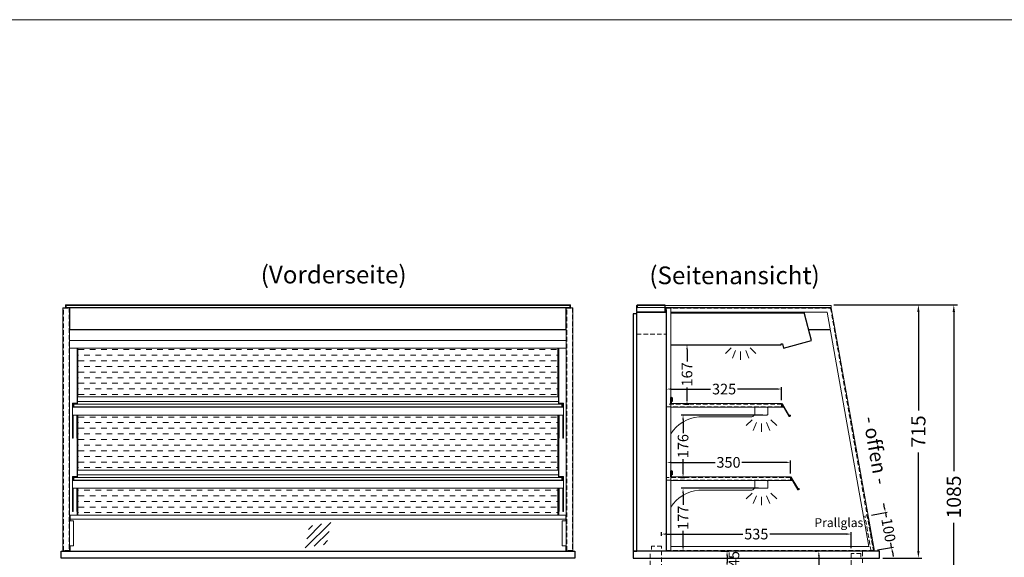
# Model space of a CAD drawing. Units: millimetres. Extents: x 0 to 98500, y 15000 to 84400.
# Drawn here: x 66738 to 69518, y 23482 to 25000 of the extents above; entities that cross this region are included whole.
import ezdxf
from ezdxf.enums import TextEntityAlignment as Align

# ---------------------------------------------------------------- set-up
doc = ezdxf.new("R2010")
doc.units = ezdxf.units.MM
doc.header["$LTSCALE"] = 2
doc.header["$PDMODE"] = 34
doc.header["$PDSIZE"] = 5
doc.linetypes.add('AUSGEZOGEN', pattern=[0])
doc.linetypes.add('VERDECKT', pattern=[9.525, 6.35, -3.175])
for name, color, linetype, lineweight in [('A_BEMASSUNG', 1, 'Continuous', 13), ('A_GLAS', 4, 'Continuous', 20), ('A_HILFSLINIEN', 7, 'Continuous', 13), ('A_SCHRAFFUR', 6, 'Continuous', 5), ('A_TEXT', 7, 'Continuous', 20), ('A_VERDECKT', 5, 'VERDECKT', 13), ('A_VOLL', 3, 'Continuous', 30)]:
    doc.layers.add(name, color=color, linetype=linetype, lineweight=lineweight)
doc.styles.add('ARIAL', font='arial.ttf')
doc.styles.add('Arial_0', font='arial.ttf')
doc.styles.add('Arial_35', font='arial.ttf', dxfattribs={"height": 35})
doc.dimstyles.new('STANDARD_Bemassung', dxfattribs={"dimtxt": 40, "dimasz": 20, "dimexe": 10, "dimexo": 10, "dimgap": 15, "dimtad": 0, "dimdec": 0, "dimdsep": 46, "dimtxsty": 'ARIAL', "dimcen": 0.09, "dimclrt": 7, "dimazin": 0, "dimtfac": 1, "dimtdec": 0, "dimtmove": 2, "dimatfit": 3, "dimfxl": 1, "dimtolj": 1, "dimtzin": 0, "dimarcsym": 0})
doc.dimstyles.new('STANDARD_klein', dxfattribs={"dimtxt": 30, "dimasz": 10, "dimexe": 5, "dimexo": 10, "dimgap": 5, "dimtad": 0, "dimdec": 0, "dimdsep": 46, "dimtxsty": 'Arial_0', "dimcen": 0.09, "dimclrt": 7, "dimazin": 2, "dimtm": 1e-09, "dimtfac": 1, "dimtdec": 0, "dimtmove": 2, "dimatfit": 3, "dimfxl": 1, "dimtolj": 1, "dimtzin": 0, "dimarcsym": 0})

# ---------------------------------------------------------------- blocks, each defined once
blk = doc.blocks.new('*D1919')
at = {"layer": 'A_BEMASSUNG', "color": 0, "lineweight": -2, "ltscale": 2, "transparency": 16777216}
for p, q in [((69036.2, 24195), (69285.3, 24195)), ((69275.3, 24175), (69275.3, 23896.7)), ((69275.3, 23500), (69275.3, 23778.3)), ((69175.2, 23480), (69285.3, 23480))]:
    blk.add_line(p, q, dxfattribs=at)
at = {"layer": 'A_BEMASSUNG', "color": 0, "ltscale": 2, "transparency": 16777216}
for points in [[(69272, 24175), (69278.6, 24175), (69275.3, 24195)], [(69272, 23500), (69278.6, 23500), (69275.3, 23480)]]:
    blk.add_solid(points, dxfattribs=at)
at = {"layer": 'DEFPOINTS', "color": 0, "ltscale": 2, "transparency": 16777216}
for p in [(69026.2, 24195), (69275.3, 24195), (69165.2, 23480)]:
    blk.add_point(p, dxfattribs=at)
at = {"layer": 'A_BEMASSUNG', "color": 7, "ltscale": 2, "transparency": 16777216, "insert": (69275.3, 23837.5), "char_height": 40, "attachment_point": 5, "rotation": 90, "style": 'ARIAL'}
blk.add_mtext('\\A1;715', dxfattribs=at)
blk = doc.blocks.new('*D1920')
at = {"layer": 'A_BEMASSUNG', "color": 0, "lineweight": -2, "transparency": 16777216}
for p, q in [((68564.2, 23719), (68564.2, 23755.2)), ((68577.2, 23750.2), (68701.1, 23750.2)), ((68901.2, 23750.2), (68777.2, 23750.2)), ((68914.2, 23719), (68914.2, 23755.2))]:
    blk.add_line(p, q, dxfattribs=at)
at = {"layer": 'A_BEMASSUNG', "color": 0, "transparency": 16777216}
for points in [[(68577.2, 23752.4), (68577.2, 23748.1), (68564.2, 23750.2)], [(68901.2, 23752.4), (68901.2, 23748.1), (68914.2, 23750.2)]]:
    blk.add_solid(points, dxfattribs=at)
at = {"layer": 'DEFPOINTS', "color": 0, "transparency": 16777216}
for p in [(68564.2, 23750.2), (68564.2, 23709), (68914.2, 23709)]:
    blk.add_point(p, dxfattribs=at)
at = {"layer": 'A_BEMASSUNG', "color": 7, "transparency": 16777216, "insert": (68739.2, 23750.2), "char_height": 30, "attachment_point": 5, "style": 'Arial_0'}
blk.add_mtext('\\A1;350', dxfattribs=at)
blk = doc.blocks.new('*D1921')
at = {"layer": 'A_BEMASSUNG', "color": 0, "lineweight": -2, "transparency": 16777216}
for p, q in [((68564.2, 23926), (68564.2, 23962.2)), ((68577.2, 23957.2), (68688.4, 23957.2)), ((68876.2, 23957.2), (68764.9, 23957.2)), ((68889.2, 23926), (68889.2, 23962.2))]:
    blk.add_line(p, q, dxfattribs=at)
at = {"layer": 'A_BEMASSUNG', "color": 0, "transparency": 16777216}
for points in [[(68577.2, 23959.4), (68577.2, 23955.1), (68564.2, 23957.2)], [(68876.2, 23959.4), (68876.2, 23955.1), (68889.2, 23957.2)]]:
    blk.add_solid(points, dxfattribs=at)
at = {"layer": 'DEFPOINTS', "color": 0, "transparency": 16777216}
for p in [(68564.2, 23957.2), (68564.2, 23916), (68889.2, 23916)]:
    blk.add_point(p, dxfattribs=at)
at = {"layer": 'A_BEMASSUNG', "color": 7, "transparency": 16777216, "insert": (68726.7, 23957.2), "char_height": 30, "attachment_point": 5, "style": 'Arial_0'}
blk.add_mtext('\\A1;325', dxfattribs=at)
blk = doc.blocks.new('*D1922')
at = {"layer": 'A_BEMASSUNG', "color": 0, "lineweight": -2, "transparency": 16777216}
for p, q in [((68550.2, 23543), (68550.2, 23552.8)), ((68563.2, 23547.8), (68779.4, 23547.8)), ((69072.2, 23547.8), (68855.9, 23547.8)), ((69085.2, 23508), (69085.2, 23552.8))]:
    blk.add_line(p, q, dxfattribs=at)
at = {"layer": 'A_BEMASSUNG', "color": 0, "transparency": 16777216}
for points in [[(68563.2, 23550), (68563.2, 23545.6), (68550.2, 23547.8)], [(69072.2, 23550), (69072.2, 23545.6), (69085.2, 23547.8)]]:
    blk.add_solid(points, dxfattribs=at)
at = {"layer": 'DEFPOINTS', "color": 0, "transparency": 16777216}
for p in [(68550.2, 23547.8), (68550.2, 23533), (69085.2, 23498)]:
    blk.add_point(p, dxfattribs=at)
at = {"layer": 'A_BEMASSUNG', "color": 7, "transparency": 16777216, "insert": (68817.7, 23547.8), "char_height": 30, "attachment_point": 5, "style": 'Arial_0'}
blk.add_mtext('\\A1;535', dxfattribs=at)
blk = doc.blocks.new('*D1923')
at = {"layer": 'A_BEMASSUNG', "color": 0, "lineweight": -2, "transparency": 16777216}
for p, q in [((68823.6, 23677), (68605.9, 23677)), ((68610.9, 23664), (68610.9, 23630.6)), ((68610.9, 23513), (68610.9, 23557.2)), ((68642.3, 23500), (68605.9, 23500))]:
    blk.add_line(p, q, dxfattribs=at)
at = {"layer": 'A_BEMASSUNG', "color": 0, "transparency": 16777216}
for points in [[(68608.7, 23664), (68613, 23664), (68610.9, 23677)], [(68608.7, 23513), (68613, 23513), (68610.9, 23500)]]:
    blk.add_solid(points, dxfattribs=at)
at = {"layer": 'DEFPOINTS', "color": 0, "transparency": 16777216}
for p in [(68833.6, 23677), (68610.9, 23500), (68652.3, 23500)]:
    blk.add_point(p, dxfattribs=at)
at = {"layer": 'A_BEMASSUNG', "color": 7, "transparency": 16777216, "insert": (68610.9, 23593.9), "char_height": 30, "attachment_point": 5, "rotation": 90, "style": 'Arial_0'}
blk.add_mtext('\\A1;177', dxfattribs=at)
blk = doc.blocks.new('*D1924')
at = {"layer": 'A_BEMASSUNG', "color": 0, "lineweight": -2, "transparency": 16777216}
for p, q in [((68835.7, 23884), (68605.9, 23884)), ((68610.9, 23871), (68610.9, 23832.7)), ((68610.9, 23721), (68610.9, 23759.3)), ((68604.1, 23708), (68615.9, 23708))]:
    blk.add_line(p, q, dxfattribs=at)
at = {"layer": 'A_BEMASSUNG', "color": 0, "transparency": 16777216}
for points in [[(68608.7, 23871), (68613, 23871), (68610.9, 23884)], [(68608.7, 23721), (68613, 23721), (68610.9, 23708)]]:
    blk.add_solid(points, dxfattribs=at)
at = {"layer": 'DEFPOINTS', "color": 0, "transparency": 16777216}
for p in [(68610.9, 23884), (68845.7, 23884), (68594.1, 23708)]:
    blk.add_point(p, dxfattribs=at)
at = {"layer": 'A_BEMASSUNG', "color": 7, "transparency": 16777216, "insert": (68610.9, 23796), "char_height": 30, "attachment_point": 5, "rotation": 90, "style": 'Arial_0'}
blk.add_mtext('\\A1;176', dxfattribs=at)
blk = doc.blocks.new('lichtsymbol')
at = {"layer": 'A_HILFSLINIEN', "color": 31, "ltscale": 0.2}
for p, q in [((-26.4, 10.9), (-43, -5.7)), ((-14.3, 2.8), (-23.3, -18.9)), ((0, 0), (0, -23.5)), ((14.3, 2.8), (23.3, -18.9)), ((26.4, 10.9), (43, -5.7))]:
    blk.add_line(p, q, dxfattribs=at)
blk = doc.blocks.new('*D1925')
at = {"layer": 'A_BEMASSUNG', "color": 0, "lineweight": -2, "transparency": 16777216}
for p, q in [((69180, 23621.4), (69177.8, 23634.2)), ((69142.7, 23601.6), (69187.2, 23609.5)), ((69182.3, 23608.6), (69184.6, 23595.5)), ((69199.6, 23510.1), (69197.3, 23523.2)), ((69160.1, 23503.1), (69204.6, 23511)), ((69201.9, 23497.3), (69204.2, 23484.5))]:
    blk.add_line(p, q, dxfattribs=at)
at = {"layer": 'A_BEMASSUNG', "color": 0, "transparency": 16777216}
for points in [[(69182.1, 23621.8), (69177.9, 23621), (69182.3, 23608.6)], [(69204, 23497.7), (69199.8, 23496.9), (69199.6, 23510.1)]]:
    blk.add_solid(points, dxfattribs=at)
at = {"layer": 'DEFPOINTS', "color": 0, "transparency": 16777216}
for p in [(69132.9, 23599.9), (69150.2, 23501.4), (69199.6, 23510.1)]:
    blk.add_point(p, dxfattribs=at)
at = {"layer": 'A_BEMASSUNG', "color": 7, "transparency": 16777216, "insert": (69191, 23559.3), "char_height": 30, "attachment_point": 5, "rotation": 280, "style": 'Arial_0'}
blk.add_mtext('\\A1;100', dxfattribs=at)
blk = doc.blocks.new('Preisschildhalter')
at = {"layer": 'A_VOLL', "color": 40, "linetype": 'AUSGEZOGEN', "lineweight": 15}
blk.add_lwpolyline([(-22.8, -31.5), (-22.8, -31.5, 0.41166), (-20.7, -30.9), (-2.1, 0.5), (-1.7, 0.2), (-20.3, -31.2, -0.41166), (-23, -31.9), (-23, -31.9, 1), (-24, -33.6), (-21.9, -34.9, 0.414214), (-21.2, -34.7), (-0.6, 1), (-0.2, 0.7), (-20.8, -35, -0.414214), (-22.1, -35.3), (-24.3, -34.1, -1)], format="xyb", close=True, dxfattribs=at)
at = {"layer": 'A_VOLL', "color": 40, "linetype": 'AUSGEZOGEN', "lineweight": 15, "flags": 128}
blk.add_lwpolyline([(-0.3, 0.5), (-0.3, 0.5), (5.8, 0.5), (5.8, 0), (0, 0), (-4.6, -8), (5.8, -8), (5.8, -8.5), (-5.5, -8.5)], dxfattribs=at)
blk = doc.blocks.new('*D1926')
at = {"layer": 'A_BEMASSUNG', "color": 0, "lineweight": -2, "transparency": 16777216}
for p, q in [((68615.3, 24082.3), (68627, 24082.3)), ((68622, 24069.3), (68622, 24035.4)), ((68622, 23928), (68622, 23961.9)), ((68615.3, 23915), (68627, 23915))]:
    blk.add_line(p, q, dxfattribs=at)
at = {"layer": 'A_BEMASSUNG', "color": 0, "transparency": 16777216}
for points in [[(68619.9, 24069.3), (68624.2, 24069.3), (68622, 24082.3)], [(68619.9, 23928), (68624.2, 23928), (68622, 23915)]]:
    blk.add_solid(points, dxfattribs=at)
at = {"layer": 'DEFPOINTS', "color": 0, "transparency": 16777216}
for p in [(68605.3, 24082.3), (68622, 24082.3), (68605.3, 23915)]:
    blk.add_point(p, dxfattribs=at)
at = {"layer": 'A_BEMASSUNG', "color": 7, "transparency": 16777216, "insert": (68622, 23998.6), "char_height": 30, "attachment_point": 5, "rotation": 90, "style": 'Arial_0'}
blk.add_mtext('\\A1;167', dxfattribs=at)
blk = doc.blocks.new('*D1928')
at = {"layer": 'A_BEMASSUNG', "color": 0, "lineweight": -2, "transparency": 16777216}
for p, q in [((68984.2, 23500), (68989.2, 23500)), ((68994.2, 23487), (68994.2, 23430.1)), ((68994.2, 23296.5), (68994.2, 23353.4)), ((68984.2, 23283.5), (68989.2, 23283.5))]:
    blk.add_line(p, q, dxfattribs=at)
at = {"layer": 'A_BEMASSUNG', "color": 0, "transparency": 16777216}
for points in [[(68992, 23487), (68996.4, 23487), (68994.2, 23500)], [(68992, 23296.5), (68996.4, 23296.5), (68994.2, 23283.5)]]:
    blk.add_solid(points, dxfattribs=at)
at = {"layer": 'DEFPOINTS', "color": 0, "transparency": 16777216}
for p in [(68994.2, 23500), (68994.2, 23283.5), (68994.2, 23283.5)]:
    blk.add_point(p, dxfattribs=at)
at = {"layer": 'A_BEMASSUNG', "color": 7, "transparency": 16777216, "insert": (68994.2, 23391.7), "char_height": 30, "attachment_point": 5, "rotation": 90, "style": 'Arial_0'}
blk.add_mtext('\\A1;217', dxfattribs=at)
blk = doc.blocks.new('*D1929')
at = {"layer": 'A_BEMASSUNG', "color": 0, "lineweight": -2, "transparency": 16777216}
for p, q in [((68717.7, 23500), (68740.1, 23500)), ((68735.1, 23487), (68735.1, 23468)), ((68717.7, 23455), (68740.1, 23455))]:
    blk.add_line(p, q, dxfattribs=at)
at = {"layer": 'A_BEMASSUNG', "color": 0, "transparency": 16777216}
for points in [[(68732.9, 23487), (68737.2, 23487), (68735.1, 23500)], [(68732.9, 23468), (68737.2, 23468), (68735.1, 23455)]]:
    blk.add_solid(points, dxfattribs=at)
at = {"layer": 'DEFPOINTS', "color": 0, "transparency": 16777216}
for p in [(68707.7, 23500), (68707.7, 23455), (68735.1, 23455)]:
    blk.add_point(p, dxfattribs=at)
at = {"layer": 'A_BEMASSUNG', "color": 7, "transparency": 16777216, "insert": (68754.4, 23477.4), "char_height": 30, "attachment_point": 5, "rotation": 90, "style": 'Arial_0'}
blk.add_mtext('\\A1;45', dxfattribs=at)
blk = doc.blocks.new('*D1927')
at = {"layer": 'A_BEMASSUNG', "color": 0, "lineweight": -2, "ltscale": 2, "transparency": 16777216}
for p, q in [((69036.2, 24195), (69385.3, 24195)), ((69375.3, 24175), (69375.3, 23725.5)), ((69375.3, 23130), (69375.3, 23579.5)), ((69175.2, 23110), (69385.3, 23110))]:
    blk.add_line(p, q, dxfattribs=at)
at = {"layer": 'A_BEMASSUNG', "color": 0, "ltscale": 2, "transparency": 16777216}
for points in [[(69371.9, 24175), (69378.6, 24175), (69375.3, 24195)], [(69371.9, 23130), (69378.6, 23130), (69375.3, 23110)]]:
    blk.add_solid(points, dxfattribs=at)
at = {"layer": 'DEFPOINTS', "color": 0, "ltscale": 2, "transparency": 16777216}
for p in [(69026.2, 24195), (69375.3, 24195), (69165.2, 23110)]:
    blk.add_point(p, dxfattribs=at)
at = {"layer": 'A_BEMASSUNG', "color": 7, "ltscale": 2, "transparency": 16777216, "insert": (69375.3, 23652.5), "char_height": 40, "attachment_point": 5, "rotation": 90, "style": 'ARIAL'}
blk.add_mtext('\\A1;1085', dxfattribs=at)
blk = doc.blocks.new('glassymbol')
at = {"layer": 'A_HILFSLINIEN', "linetype": 'AUSGEZOGEN', "lineweight": -3}
for p, q in [((-60.1, -60.1), (60.1, 60.1)), ((-52.5, -17.2), (17.2, 52.5)), ((-45, 25.7), (-25.7, 45)), ((-17.2, -52.5), (52.5, 17.2)), ((25.7, -45), (45, -25.7))]:
    blk.add_line(p, q, dxfattribs=at)

msp = doc.modelspace()

# ---------------------------------------------------------------- hatches: boundary and pattern name
at = {"layer": 'A_SCHRAFFUR', "lineweight": 5, "ltscale": 0.2}
h = msp.add_hatch(dxfattribs=at)
h.set_pattern_fill('DASH', color=256, scale=5, style=0)
h.set_pattern_definition([(0, (10675, -9999), (15.875, 15.875), [15.875, -15.875])])
h.paths.add_polyline_path([(68257.5, 24073), (66902.5, 24073), (66902.5, 23935), (68257.5, 23935)])
h.paths.add_polyline_path([(68257.5, 23884), (66902.5, 23884), (66902.5, 23728), (68257.5, 23728)])
h.paths.add_polyline_path([(68257.5, 23677), (66902.5, 23677), (66902.5, 23601), (68257.5, 23601)])

# ---------------------------------------------------------------- linework, layer by layer
at = {"layer": 'A_GLAS', "ltscale": 2}
for points in [[(66869, 24187.5), (68291, 24187.5), (68291, 24193.5), (66869, 24193.5)], [(68481.8, 24187.5), (69028.8, 24187.5), (69028.8, 24193.5), (68481.8, 24193.5)], [(66891, 23915), (68269, 23915), (68269, 23907), (66891, 23907)], [(66891, 23708), (68269, 23708), (68269, 23700), (66891, 23700)]]:
    msp.add_lwpolyline(points, close=True, dxfattribs=at)
for points in [[(66880, 23590), (66880, 23585)], [(68280, 23590), (68280, 23585)], [(68280, 23515), (68280, 23500), (66880, 23500), (66880, 23515)]]:
    msp.add_lwpolyline(points, dxfattribs=at)
at = {"layer": 'A_HILFSLINIEN', "color": 8, "ltscale": 2}
msp.add_lwpolyline([(51500, 25000), (75000, 25000)], dxfattribs=at)
at = {"layer": 'A_VERDECKT'}
msp.add_line((68480.2, 24112), (68563.2, 24112), dxfattribs=at)
at = {"layer": 'A_VERDECKT', "color": 144}
for points in [[(66861.5, 24186), (66877.5, 24186), (66877.5, 23501), (66861.5, 23501)], [(68282.5, 24186), (68298.5, 24186), (68298.5, 23501), (68282.5, 23501)], [(69148.1, 23501), (68564.2, 23501), (68564.2, 24186), (69027.3, 24186)], [(68564.2, 23907), (68889.2, 23907), (68889.2, 23915), (68564.2, 23915)], [(68564.2, 23700), (68914.2, 23700), (68914.2, 23708), (68564.2, 23708)], [(69141.8, 23500), (69124.4, 23598.5), (69132.3, 23599.9), (69149.7, 23501.4)]]:
    msp.add_lwpolyline(points, close=True, dxfattribs=at)
at = {"layer": 'A_VERDECKT'}
msp.add_lwpolyline([(69117.7, 23498), (69117.7, 23164.8, -0.409341), (69107.8, 23154.8), (68527.8, 23145.2, -0.419103), (68517.7, 23155.2), (68517.7, 23498)], format="xyb", dxfattribs=at)
for points in [[(68545.2, 23299), (68545.2, 23327), (68550.2, 23336), (68550.2, 23514), (68522.2, 23514), (68522.2, 23504)], [(69113.2, 23483), (69113.2, 23493), (69085.2, 23493), (69085.2, 23336), (69090.2, 23327), (69090.2, 23299)]]:
    msp.add_lwpolyline(points, dxfattribs=at)
at = {"layer": 'A_VOLL', "color": 252, "lineweight": 13}
for points in [[(66879, 24187), (66879, 23500), (66860, 23500), (66860, 24187)], [(68300, 24187), (68300, 23500), (68281, 23500), (68281, 24187)], [(66901, 23915), (68259, 23915), (68259, 23935), (66901, 23935)], [(66901, 23915), (66891, 23915), (66891, 23907), (66901, 23907), (66901, 23906), (66890, 23906), (66890, 23916), (66901, 23916)], [(68259, 23915), (68269, 23915), (68269, 23907), (68259, 23907), (68259, 23906), (68270, 23906), (68270, 23916), (68259, 23916)], [(66901, 23708), (68259, 23708), (68259, 23728), (66901, 23728)], [(66901, 23708), (66891, 23708), (66891, 23700), (66901, 23700), (66901, 23699), (66890, 23699), (66890, 23709), (66901, 23709)], [(68259, 23708), (68269, 23708), (68269, 23700), (68259, 23700), (68259, 23699), (68270, 23699), (68270, 23709), (68259, 23709)], [(66880, 23601), (68280, 23601), (68280, 23590), (66880, 23590)]]:
    msp.add_lwpolyline(points, close=True, dxfattribs=at)
for points in [[(68293, 24187), (68293, 24195), (66867, 24195), (66867, 24187)], [(66901, 23922), (68259, 23922)], [(66901, 23715), (68259, 23715)], [(66879, 23585), (66890, 23585), (66890, 23515), (66879, 23515)], [(68281, 23515), (68270, 23515), (68270, 23585), (68281, 23585)]]:
    msp.add_lwpolyline(points, dxfattribs=at)
at = {"layer": 'A_VOLL', "color": 94}
msp.add_lwpolyline([(68281, 24187), (66879, 24187), (66879, 24125), (68281, 24125)], close=True, dxfattribs=at)
at = {"layer": 'A_VOLL', "color": 253}
msp.add_lwpolyline([(68559.2, 24195), (68559.2, 24174), (68483.2, 24174, -0.414214), (68480.2, 24177), (68480.2, 24192, -0.414214), (68483.2, 24195)], format="xyb", close=True, dxfattribs=at)
at = {"layer": 'A_VOLL', "color": 252, "lineweight": 9}
for points in [[(68576.2, 24187), (68576.2, 23500), (68563.2, 23500), (68563.2, 24187)], [(68576.2, 24174), (68576.2, 24187), (69028.8, 24187), (69150.9, 23500), (68576.2, 23500), (68576.2, 23513), (69135.5, 23513), (69017.9, 24174)]]:
    msp.add_lwpolyline(points, close=True, dxfattribs=at)
at = {"layer": 'A_VOLL', "ltscale": 2}
for points in [[(68480.2, 24170), (68470.2, 24170), (68470.2, 23500), (68480.2, 23500)], [(66855, 23500), (68305, 23500), (68305, 23480), (66855, 23480)], [(69165.2, 23500), (68470.2, 23500), (68470.2, 23480), (69165.2, 23480)]]:
    msp.add_lwpolyline(points, close=True, dxfattribs=at)
at = {"layer": 'A_VOLL'}
msp.add_lwpolyline([(68480.2, 24174), (68563.2, 24174), (68563.2, 23500), (68480.2, 23500)], close=True, dxfattribs=at)
at = {"layer": 'A_VOLL', "color": 94}
for points in [[(68576.2, 24082.3), (68887.5, 24082.3), (68887.5, 24085.1), (68891.4, 24085.1), (68894.6, 24073), (68973.8, 24094.2), (68953.5, 24170), (68953.5, 24174)], [(68953.5, 24171.5), (68576.2, 24171.5)]]:
    msp.add_lwpolyline(points, dxfattribs=at)
at = {"layer": 'A_VOLL', "color": 94, "linetype": 'Continuous', "lineweight": 13}
for points in [[(66879, 24125), (68281, 24125), (68281, 24073), (66879, 24073)], [(68273, 23884), (66887, 23884), (66887, 23906), (68273, 23906)], [(68273, 23677), (66887, 23677), (66887, 23699), (68273, 23699)]]:
    msp.add_lwpolyline(points, close=True, dxfattribs=at)
at = {"layer": 'A_VOLL', "color": 102}
msp.add_lwpolyline([(68965.6, 24125), (69026.6, 24125)], dxfattribs=at)
at = {"layer": 'A_VOLL', "color": 94, "linetype": 'Continuous', "lineweight": 13}
for points in [[(68281, 24094.2), (66879, 24094.2)], [(66900, 23917), (66900, 24073)], [(66902.5, 23935), (66902.5, 24073)], [(68257.5, 23935), (68257.5, 24073)], [(68260, 23917), (68260, 24073)], [(66887, 23906), (66887, 23917), (66901, 23917), (66901, 23916)], [(66890, 23915), (66889, 23915), (66889, 23906)], [(68273, 23906), (68273, 23917), (68259, 23917), (68259, 23916)], [(68270, 23915), (68271, 23915), (68271, 23906)], [(66887, 23884), (66887, 23818.7), (66889, 23818.7), (66889, 23884)], [(66901, 23884), (66901, 23818.7), (66899, 23818.7), (66899, 23884)], [(66902.5, 23728), (66902.5, 23884)], [(68257.5, 23728), (68257.5, 23884)], [(68259, 23884), (68259, 23818.7), (68261, 23818.7), (68261, 23884)], [(68273, 23884), (68273, 23818.7), (68271, 23818.7), (68271, 23884)], [(66900, 23710), (66900, 23818.7)], [(68260, 23710), (68260, 23818.7)], [(66887, 23699), (66887, 23710), (66901, 23710), (66901, 23709)], [(66890, 23708), (66889, 23708), (66889, 23699)], [(68273, 23699), (68273, 23710), (68259, 23710), (68259, 23709)], [(68270, 23708), (68271, 23708), (68271, 23699)], [(66887, 23677), (66887, 23611.7), (66889, 23611.7), (66889, 23677)], [(66901, 23677), (66901, 23611.7), (66899, 23611.7), (66899, 23677)], [(66902.5, 23677), (66902.5, 23601)], [(68257.5, 23601), (68257.5, 23677)], [(68259, 23677), (68259, 23611.7), (68261, 23611.7), (68261, 23677)], [(68273, 23677), (68273, 23611.7), (68271, 23611.7), (68271, 23677)], [(66900, 23601), (66900, 23611.7)], [(68260, 23601), (68260, 23611.7)]]:
    msp.add_lwpolyline(points, dxfattribs=at)
at = {"layer": 'A_VOLL', "color": 252}
for points in [[(68576.2, 23916), (68576.2, 23916), (68576.2, 23932, -1), (68580.2, 23932), (68580.2, 23922), (68579.2, 23922), (68579.2, 23932, 1), (68577.2, 23932), (68577.2, 23916)], [(68576.2, 23709), (68576.2, 23709), (68576.2, 23725, -1), (68580.2, 23725), (68580.2, 23715), (68579.2, 23715), (68579.2, 23725, 1), (68577.2, 23725), (68577.2, 23709)]]:
    msp.add_lwpolyline(points, format="xyb", dxfattribs=at)
at = {"layer": 'A_VOLL', "color": 94, "linetype": 'Continuous', "lineweight": 5, "ltscale": 2}
for points in [[(68576.2, 23906), (68889.2, 23906), (68889.2, 23916), (68576.2, 23916)], [(68576.2, 23699), (68914.2, 23699), (68914.2, 23709), (68576.2, 23709)]]:
    msp.add_lwpolyline(points, dxfattribs=at)
for points in [[(68576.2, 23830.6, -0.232063), (68655, 23879), (68805.2, 23879, 0.244449), (68809.2, 23881.1, -0.164017), (68813.2, 23884), (68813.2, 23906), (68576.2, 23906)], [(68576.2, 23623.6, -0.232063), (68655, 23672), (68805.2, 23672, 0.244449), (68809.2, 23674.1, -0.164017), (68813.2, 23677), (68813.2, 23699), (68576.2, 23699)]]:
    msp.add_lwpolyline(points, format="xyb", dxfattribs=at)
for points in [[(68847.7, 23906), (68815.7, 23906, 0.414214), (68813.2, 23903.5), (68813.2, 23886.5, 0.414214), (68815.7, 23884), (68847.7, 23884, 0.414214), (68850.2, 23886.5), (68850.2, 23903.5, 0.414214)], [(68847.7, 23699), (68815.7, 23699, 0.414214), (68813.2, 23696.5), (68813.2, 23679.5, 0.414214), (68815.7, 23677), (68847.7, 23677, 0.414214), (68850.2, 23679.5), (68850.2, 23696.5, 0.414214)]]:
    msp.add_lwpolyline(points, format="xyb", close=True, dxfattribs=at)

# ---------------------------------------------------------------- block references
at = {"layer": 'A_HILFSLINIEN', "xscale": -1}
msp.add_blockref('lichtsymbol', (68773.5, 24063.1), dxfattribs=at)
at = {"layer": 'A_HILFSLINIEN'}
for p in [(68832.5, 23859.6), (68832.5, 23652.6)]:
    msp.add_blockref('lichtsymbol', p, dxfattribs=at)
at = {"layer": 'A_HILFSLINIEN', "xscale": 0.6, "yscale": 0.6, "zscale": 0.6}
msp.add_blockref('glassymbol', (67580, 23544.9), dxfattribs=at)
at = {"layer": 'A_VOLL', "xscale": -1}
for p in [(68889.2, 23915), (68914.2, 23708)]:
    msp.add_blockref('Preisschildhalter', p, dxfattribs=at)

# ---------------------------------------------------------------- texts
at = {"layer": 'A_TEXT', "linetype": 'AUSGEZOGEN', "lineweight": 9, "style": 'ARIAL'}
msp.add_text('(Vorderseite)', height=50, dxfattribs=at).set_placement((67624.4, 24273.9), align=Align.MIDDLE)
msp.add_text('(Seitenansicht)', height=50, dxfattribs=at).set_placement((68756.2, 24278.3), align=Align.MIDDLE_CENTER)
at = {"layer": 'A_TEXT', "ltscale": 2, "style": 'Arial_35'}
msp.add_text('- offen -', height=40, rotation=280, dxfattribs=at).set_placement((69118.5, 23876.4))
at = {"layer": 'A_TEXT', "color": 4, "ltscale": 2, "style": 'Arial_35'}
msp.add_text('Prallglas', height=25, dxfattribs=at).set_placement((69050.7, 23567.6), align=Align.CENTER)

# ---------------------------------------------------------------- dimensions: what is measured, and where the dimension line sits
at = {"layer": 'A_BEMASSUNG', "ltscale": 2}
for base, p1, picture, middle in [((69275.3, 24195), (69165.2, 23480), '*D1919', (69275.3, 23837.5)), ((69375.3, 24195), (69165.2, 23110), '*D1927', (69375.3, 23652.5))]:
    dim = msp.add_linear_dim(base=base, p1=p1, p2=(69026.2, 24195), angle=90, dimstyle='STANDARD_Bemassung', dxfattribs=at)
    dim.commit()
    dim.dimension.update_dxf_attribs({"geometry": picture, "text_midpoint": middle})
at = {"layer": 'A_BEMASSUNG'}
for base, p1, p2, angle, picture, middle in [((68622, 24082.3), (68605.3, 23915), (68605.3, 24082.3), 90, '*D1926', (68622, 23998.6)), ((68564.2, 23957.2), (68889.2, 23916), (68564.2, 23916), 180, '*D1921', (68726.7, 23957.2)), ((68610.9, 23884), (68594.1, 23708), (68845.7, 23884), 90, '*D1924', (68610.9, 23796)), ((68564.2, 23750.2), (68914.2, 23709), (68564.2, 23709), 180, '*D1920', (68739.2, 23750.2)), ((69199.6, 23510.1), (69132.9, 23599.9), (69150.2, 23501.4), 100, '*D1925', (69191, 23559.3)), ((68550.2, 23547.8), (69085.2, 23498), (68550.2, 23533), 180, '*D1922', (68817.7, 23547.8)), ((68994.2161758, 23283.4999095), (68994.2161758, 23499.9999095), (68994.2161758, 23283.4999095), 90, '*D1928', (68994.2161758, 23391.7499095))]:
    dim = msp.add_linear_dim(base=base, p1=p1, p2=p2, angle=angle, dimstyle='STANDARD_klein', override={"dimasz": 13}, dxfattribs=at)
    dim.commit()
    dim.dimension.update_dxf_attribs({"geometry": picture, "text_midpoint": middle})
for base, p1, p2, picture, middle in [((68610.9, 23500), (68833.6, 23677), (68652.3, 23500), '*D1923', (68610.9, 23593.9)), ((68735.1, 23455), (68707.7, 23500), (68707.7, 23455), '*D1929', (68754.4, 23477.4))]:
    dim = msp.add_linear_dim(base=base, p1=p1, p2=p2, angle=90, dimstyle='STANDARD_klein', override={"dimasz": 13}, dxfattribs=at)
    dim.commit()
    dim.dimension.update_dxf_attribs({"geometry": picture, "text_midpoint": middle, "dimtype": 160})

doc.saveas('drawing.dxf')
